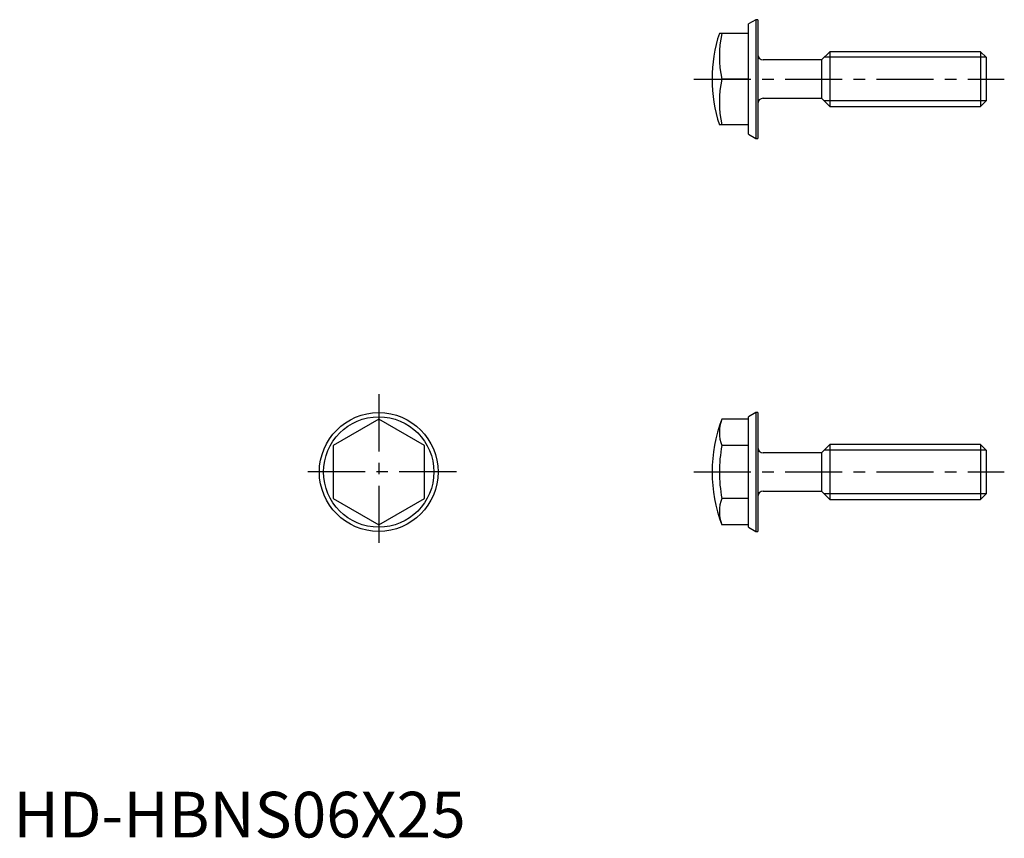
# Model space of a CAD drawing. Extents: x 1 to 108, y 0 to 90.
import ezdxf

# ---------------------------------------------------------------- set-up
doc = ezdxf.new("R2010")
doc.units = 0
doc.header["$LTSCALE"] = 5
doc.header["$MEASUREMENT"] = 0
doc.linetypes.add('CENTER', pattern=[2, 1.25, -0.25, 0.25, -0.25])
doc.layers.get('0').update_dxf_attribs({"linetype": 'CONTINUOUS'})
doc.layers.add('1', color=1, linetype='CENTER')
doc.layers.add('3', color=3, linetype='CONTINUOUS')
doc.styles.add('Standard1', font='arial.ttf')

msp = doc.modelspace()

# ---------------------------------------------------------------- linework, layer by layer
for p, q in [((81.3, 89.5), (80.5, 89.04)), ((81.5, 89.5), (81.3, 89.5)), ((81.3, 89.5), (81.3, 76.5)), ((81.5, 89.5), (81.5, 76.5)), ((80.5, 76.96), (80.5, 89.04)), ((80.5, 88), (77.3, 88)), ((89.4, 86), (88.5, 85.1)), ((105.89, 86), (89.4, 86)), ((89.4, 86), (89.4, 80)), ((106.5, 85.39), (105.89, 86)), ((105.89, 86), (105.89, 80)), ((106.5, 85.39), (106.5, 80.61)), ((88.5, 85.1), (82.1, 85.1)), ((88.5, 85.1), (88.5, 80.9)), ((80.5, 83), (77.58, 83)), ((82.1, 80.9), (88.5, 80.9)), ((88.5, 80.9), (89.4, 80)), ((89.4, 80), (105.89, 80)), ((105.89, 80), (106.5, 80.61)), ((80.5, 78), (77.3, 78)), ((80.5, 76.96), (81.3, 76.5)), ((81.3, 76.5), (81.5, 76.5)), ((81.3, 46.5), (80.5, 46.04)), ((81.5, 46.5), (81.3, 46.5)), ((81.3, 46.5), (81.3, 33.5)), ((81.5, 46.5), (81.5, 33.5)), ((40, 45.77), (35, 42.89)), ((45, 42.89), (40, 45.77)), ((80.5, 45.77), (77.58, 45.77)), ((80.5, 33.96), (80.5, 46.04)), ((35, 42.89), (35, 37.11)), ((45, 37.11), (45, 42.89)), ((80.5, 42.89), (77.58, 42.89)), ((88.5, 42.1), (82.1, 42.1)), ((89.4, 43), (88.5, 42.1)), ((88.5, 42.1), (88.5, 37.9)), ((105.89, 43), (89.4, 43)), ((89.4, 43), (89.4, 37)), ((105.89, 43), (105.89, 37)), ((106.5, 42.39), (105.89, 43)), ((106.5, 42.39), (106.5, 37.61)), ((82.1, 37.9), (88.5, 37.9)), ((88.5, 37.9), (89.4, 37)), ((35, 37.11), (40, 34.23)), ((40, 34.23), (45, 37.11)), ((80.5, 37.11), (77.58, 37.11)), ((89.4, 37), (105.89, 37)), ((105.89, 37), (106.5, 37.61)), ((80.5, 34.23), (77.58, 34.23)), ((80.5, 33.96), (81.3, 33.5)), ((81.3, 33.5), (81.5, 33.5))]:
    msp.add_line(p, q)
for radius in [6.5, 6.04]:
    msp.add_circle((40, 40), radius)
for centre, radius, start, end in [((92.5, 83), 16, 161.79, 198.21), ((82.1, 85.7), 0.6, 180, 270), ((82.1, 80.3), 0.6, 90, 180), ((92.5, 40), 16, 158.848, 201.152), ((92.5, 40), 15.2, 169.0511, 190.9489), ((82.1, 42.7), 0.6, 180, 270), ((82.1, 37.3), 0.6, 90, 180)]:
    msp.add_arc(centre, radius, start, end)
for centre, major_axis, ratio, start_param, end_param in [((92.5, 85.5), (-15.2, 0), 0.866025, 6.09209, 6.474281), ((92.5, 80.5), (15.2, 0), 0.866025, 2.950497, 3.332688), ((92.5, 44.33), (-15.2, 0), 0.5, 6.09209, 6.474281), ((92.5, 35.67), (15.2, 0), 0.5, 2.950497, 3.332688)]:
    msp.add_ellipse(centre, major_axis=major_axis, ratio=ratio, start_param=start_param, end_param=end_param)
at = {"layer": '1'}
for p, q in [((74.5, 83), (108.5, 83)), ((40, 48.5), (40, 31.5)), ((48.5, 40), (31.5, 40)), ((74.5, 40), (108.5, 40))]:
    msp.add_line(p, q, dxfattribs=at)
at = {"layer": '3'}
for p, q in [((106.5, 85.39), (88.79, 85.39)), ((106.5, 80.61), (88.79, 80.61)), ((106.5, 42.39), (88.79, 42.39)), ((106.5, 37.61), (88.79, 37.61))]:
    msp.add_line(p, q, dxfattribs=at)

# ---------------------------------------------------------------- texts
at = {"color": 3, "style": 'Standard1'}
msp.add_text('HD-HBNS06X25', height=5, dxfattribs=at).set_placement((0, 0))

doc.saveas('drawing.dxf')
